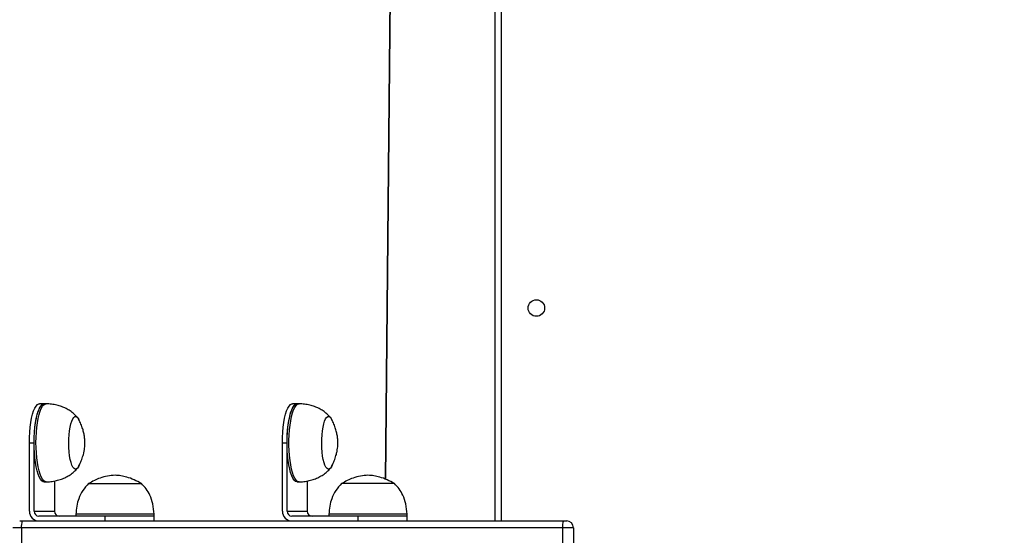
# Model space of a CAD drawing. Units: millimetres. Extents: x 3356 to 5508, y 2466 to 3947.
# Drawn here: x 3963 to 4013, y 3065 to 3092 of the extents above; entities that cross this region are included whole.
import ezdxf

# ---------------------------------------------------------------- set-up
doc = ezdxf.new("R2010")
doc.units = ezdxf.units.MM
doc.header["$LTSCALE"] = 200
doc.header["$PDSIZE"] = -1
doc.layers.add('strefa', color=6, linetype='Continuous')
doc.dimstyles.new('ISO-25', dxfattribs={"dimtxt": 2.5, "dimasz": 2.5, "dimexe": 1.25, "dimexo": 0.625, "dimtad": 1, "dimtxsty": 'Standard', "dimcen": 2.5, "dimadec": 0, "dimazin": 0, "dimtfac": 1, "dimtmove": 0, "dimatfit": 3, "dimfxl": 1, "dimarcsym": 0})

# ---------------------------------------------------------------- blocks, each defined once
blk = doc.blocks.new('*D4')
at = {"layer": 'Defpoints', "color": 0, "transparency": 16777216}
for p in [(4320.31, 3762.154), (3467.841, 2580.165), (4838.454, 2580.165)]:
    blk.add_point(p, dxfattribs=at)
at = {"layer": 'strefa', "color": 0, "lineweight": -2, "transparency": 16777216}
for p, q in [((4300.31, 3762.154), (3447.841, 3762.154)), ((3467.841, 3691.034), (3467.841, 2651.285)), ((4818.454, 2580.165), (3447.841, 2580.165))]:
    blk.add_line(p, q, dxfattribs=at)
at = {"layer": 'strefa', "color": 0, "transparency": 16777216}
for points in [[(3479.695, 3691.034), (3455.988, 3691.034), (3467.841, 3762.154)], [(3455.988, 2651.285), (3479.695, 2651.285), (3467.841, 2580.165)]]:
    blk.add_solid(points, dxfattribs=at)
at = {"layer": 'strefa', "color": 0, "transparency": 16777216, "insert": (3402.361, 3171.159), "char_height": 70, "attachment_point": 5, "rotation": 90}
blk.add_mtext('1182', dxfattribs=at)
blk = doc.blocks.new('*D6')
at = {"layer": 'Defpoints', "color": 0, "transparency": 16777216}
for p in [(4343.284, 3562.154), (3697.979, 2780.165), (4815.484, 2780.165)]:
    blk.add_point(p, dxfattribs=at)
at = {"layer": 'strefa', "color": 0, "lineweight": -2, "transparency": 16777216}
for p, q in [((4323.284, 3562.154), (3677.979, 3562.154)), ((3697.979, 3491.034), (3697.979, 2851.285)), ((4795.484, 2780.165), (3677.979, 2780.165))]:
    blk.add_line(p, q, dxfattribs=at)
at = {"layer": 'strefa', "color": 0, "transparency": 16777216}
for points in [[(3686.126, 3491.034), (3709.832, 3491.034), (3697.979, 3562.154)], [(3686.126, 2851.285), (3709.832, 2851.285), (3697.979, 2780.165)]]:
    blk.add_solid(points, dxfattribs=at)
at = {"layer": 'strefa', "color": 0, "transparency": 16777216, "insert": (3632.499, 3171.159), "char_height": 70, "attachment_point": 5, "rotation": 90}
blk.add_mtext('782', dxfattribs=at)

msp = doc.modelspace()

# ---------------------------------------------------------------- linework, layer by layer
at = {"color": 7, "linetype": 'Continuous', "lineweight": 25}
for p, q in [((3987.384, 3066.159), (3987.384, 3128.159)), ((3981.779, 3068.292), (3982.139, 3105.157)), ((3964.308, 3072.159), (3964.067, 3072.159)), ((3964.405, 3072.159), (3964.308, 3072.159)), ((3977.249, 3072.159), (3977.008, 3072.159)), ((3977.346, 3072.159), (3977.249, 3072.159)), ((3963.549, 3066.659), (3963.549, 3070.159)), ((3963.549, 3070.159), (3963.79, 3070.159)), ((3963.79, 3066.659), (3963.79, 3070.159)), ((3976.49, 3066.659), (3976.49, 3070.159)), ((3976.49, 3070.159), (3976.731, 3070.159)), ((3976.731, 3066.659), (3976.731, 3070.159)), ((3964.308, 3068.159), (3964.405, 3068.159)), ((3964.826, 3068.206), (3964.826, 3066.659)), ((3966.58, 3068.069), (3969.28, 3068.069)), ((3966.58, 3068.069), (3969.28, 3068.069)), ((3977.249, 3068.159), (3977.346, 3068.159)), ((3977.767, 3068.206), (3977.767, 3066.659)), ((3982.221, 3068.069), (3979.521, 3068.069)), ((3982.221, 3068.069), (3979.521, 3068.069)), ((3963.79, 3066.659), (3964.826, 3066.659)), ((3976.731, 3066.659), (3977.767, 3066.659)), ((3963.053, 3066.159), (3963.184, 3066.159)), ((3963.184, 3066.159), (3990.865, 3066.159)), ((3967.413, 3066.409), (3964.032, 3066.409)), ((3965.93, 3066.509), (3965.93, 3066.409)), ((3969.93, 3066.509), (3965.93, 3066.509)), ((3967.413, 3066.409), (3967.413, 3066.159)), ((3969.93, 3066.409), (3967.413, 3066.409)), ((3969.93, 3066.409), (3969.93, 3066.509)), ((3969.93, 3066.159), (3969.93, 3066.409)), ((3980.354, 3066.409), (3976.973, 3066.409)), ((3978.871, 3066.509), (3978.871, 3066.409)), ((3982.871, 3066.509), (3978.871, 3066.509)), ((3980.354, 3066.409), (3980.354, 3066.159)), ((3982.871, 3066.409), (3980.354, 3066.409)), ((3982.871, 3066.409), (3982.871, 3066.509)), ((3982.871, 3066.159), (3982.871, 3066.409)), ((3990.865, 3066.159), (3991.035, 3066.159)), ((3990.819, 3065.809), (3963.138, 3065.809)), ((3963.138, 3065.809), (3963.138, 3065.009)), ((3990.819, 3065.809), (3990.819, 3065.009)), ((3991.385, 3065.809), (3990.819, 3065.809)), ((3991.385, 3065.809), (3991.385, 3065.009))]:
    msp.add_line(p, q, dxfattribs=at)
at = {"color": 8, "linetype": 'Continuous', "lineweight": 25}
for p, q in [((3987.684, 3128.159), (3987.684, 3066.159)), ((3981.768, 3068.296), (3982.128, 3105.161)), ((3963.138, 3065.809), (3962.703, 3065.809))]:
    msp.add_line(p, q, dxfattribs=at)
at = {"color": 7, "linetype": 'Continuous', "lineweight": 25, "flags": 128}
for points in [[(3963.549, 3070.159), (3963.554, 3070.432), (3963.568, 3070.699), (3963.592, 3070.956), (3963.624, 3071.199), (3963.665, 3071.422), (3963.713, 3071.621), (3963.768, 3071.793), (3963.828, 3071.935), (3963.893, 3072.044), (3963.961, 3072.118), (3964.031, 3072.155), (3964.067, 3072.159)], [(3963.79, 3070.159), (3963.795, 3070.432), (3963.81, 3070.699), (3963.833, 3070.956), (3963.866, 3071.199), (3963.907, 3071.422), (3963.955, 3071.621), (3964.01, 3071.793), (3964.07, 3071.935), (3964.135, 3072.044), (3964.203, 3072.118), (3964.273, 3072.155), (3964.308, 3072.159)], [(3963.95, 3071.605), (3964.003, 3071.776), (3964.062, 3071.919), (3964.125, 3072.03), (3964.191, 3072.107), (3964.259, 3072.15), (3964.308, 3072.159)], [(3964.047, 3071.605), (3964.1, 3071.776), (3964.159, 3071.919), (3964.221, 3072.03), (3964.288, 3072.107), (3964.356, 3072.15), (3964.409, 3072.159)], [(3976.49, 3070.159), (3976.495, 3070.432), (3976.509, 3070.699), (3976.533, 3070.956), (3976.565, 3071.199), (3976.606, 3071.422), (3976.654, 3071.621), (3976.709, 3071.793), (3976.769, 3071.935), (3976.834, 3072.044), (3976.902, 3072.118), (3976.972, 3072.155), (3977.008, 3072.159)], [(3976.731, 3070.159), (3976.736, 3070.432), (3976.751, 3070.699), (3976.774, 3070.956), (3976.807, 3071.199), (3976.848, 3071.422), (3976.896, 3071.621), (3976.951, 3071.793), (3977.011, 3071.935), (3977.076, 3072.044), (3977.144, 3072.118), (3977.214, 3072.155), (3977.249, 3072.159)], [(3976.787, 3071.062), (3976.822, 3071.292), (3976.865, 3071.502), (3976.915, 3071.687), (3976.971, 3071.846), (3977.031, 3071.974), (3977.096, 3072.07), (3977.163, 3072.132), (3977.232, 3072.158), (3977.249, 3072.159)], [(3976.884, 3071.062), (3976.919, 3071.292), (3976.962, 3071.502), (3977.012, 3071.687), (3977.067, 3071.846), (3977.128, 3071.974), (3977.193, 3072.07), (3977.26, 3072.132), (3977.329, 3072.158), (3977.35, 3072.159)], [(3964.308, 3068.159), (3964.253, 3068.171), (3964.185, 3068.217), (3964.119, 3068.297), (3964.057, 3068.411), (3963.999, 3068.556), (3963.946, 3068.73), (3963.9, 3068.929), (3963.861, 3069.15), (3963.83, 3069.389), (3963.808, 3069.642), (3963.795, 3069.904), (3963.791, 3070.171), (3963.795, 3070.437), (3963.81, 3070.699), (3963.833, 3070.951), (3963.864, 3071.188), (3963.904, 3071.408), (3963.95, 3071.605)], [(3964.409, 3068.159), (3964.35, 3068.171), (3964.282, 3068.217), (3964.216, 3068.297), (3964.153, 3068.411), (3964.095, 3068.556), (3964.043, 3068.73), (3963.997, 3068.929), (3963.958, 3069.15), (3963.927, 3069.389), (3963.905, 3069.642), (3963.891, 3069.904), (3963.887, 3070.171), (3963.892, 3070.437), (3963.906, 3070.699), (3963.929, 3070.951), (3963.961, 3071.188), (3964, 3071.408), (3964.047, 3071.605)], [(3966.097, 3069.015), (3966.058, 3068.934), (3966.004, 3068.857), (3965.947, 3068.816), (3965.889, 3068.812), (3965.832, 3068.845), (3965.777, 3068.913), (3965.726, 3069.015), (3965.68, 3069.149), (3965.64, 3069.31), (3965.607, 3069.494), (3965.583, 3069.697), (3965.568, 3069.912), (3965.562, 3070.134), (3965.566, 3070.356), (3965.579, 3070.573), (3965.601, 3070.779), (3965.632, 3070.968), (3965.67, 3071.135)], [(3966.066, 3068.948), (3966.058, 3068.934), (3966.004, 3068.857), (3965.947, 3068.816), (3965.889, 3068.812), (3965.832, 3068.845), (3965.777, 3068.913), (3965.726, 3069.015), (3965.68, 3069.149), (3965.64, 3069.31), (3965.607, 3069.494), (3965.583, 3069.697), (3965.568, 3069.912), (3965.562, 3070.134), (3965.566, 3070.356), (3965.579, 3070.573), (3965.601, 3070.779), (3965.632, 3070.968), (3965.67, 3071.135)], [(3965.67, 3071.135), (3965.715, 3071.275), (3965.765, 3071.385), (3965.819, 3071.462), (3965.876, 3071.502), (3965.934, 3071.507), (3965.991, 3071.474), (3966.046, 3071.406), (3966.074, 3071.355)], [(3965.67, 3071.135), (3965.715, 3071.275), (3965.765, 3071.385), (3965.819, 3071.462), (3965.876, 3071.502), (3965.934, 3071.507), (3965.991, 3071.474), (3966.046, 3071.406), (3966.066, 3071.371)], [(3977.249, 3068.159), (3977.231, 3068.161), (3977.163, 3068.187), (3977.095, 3068.25), (3977.031, 3068.346), (3976.97, 3068.474), (3976.915, 3068.633), (3976.865, 3068.819), (3976.822, 3069.028), (3976.787, 3069.258), (3976.76, 3069.504), (3976.742, 3069.762), (3976.733, 3070.027), (3976.733, 3070.294), (3976.742, 3070.559), (3976.76, 3070.817), (3976.787, 3071.062)], [(3977.35, 3068.159), (3977.328, 3068.161), (3977.259, 3068.187), (3977.192, 3068.25), (3977.127, 3068.346), (3977.067, 3068.474), (3977.011, 3068.633), (3976.962, 3068.819), (3976.919, 3069.028), (3976.884, 3069.258), (3976.857, 3069.504), (3976.838, 3069.762), (3976.829, 3070.027), (3976.829, 3070.294), (3976.838, 3070.559), (3976.857, 3070.817), (3976.884, 3071.062)], [(3978.541, 3070.769), (3978.571, 3070.959), (3978.609, 3071.127), (3978.653, 3071.269), (3978.703, 3071.38), (3978.757, 3071.458), (3978.814, 3071.501), (3978.872, 3071.507), (3978.929, 3071.477), (3978.984, 3071.41), (3979.023, 3071.337)], [(3978.541, 3070.769), (3978.571, 3070.959), (3978.609, 3071.127), (3978.653, 3071.269), (3978.703, 3071.38), (3978.757, 3071.458), (3978.814, 3071.501), (3978.872, 3071.507), (3978.929, 3071.477), (3978.984, 3071.41), (3979.006, 3071.371)], [(3979.04, 3069.021), (3979.002, 3068.938), (3978.948, 3068.86), (3978.891, 3068.818), (3978.833, 3068.811), (3978.776, 3068.842), (3978.721, 3068.909), (3978.67, 3069.009), (3978.623, 3069.141), (3978.583, 3069.301), (3978.55, 3069.484), (3978.525, 3069.686), (3978.51, 3069.901), (3978.503, 3070.122), (3978.506, 3070.345), (3978.519, 3070.562), (3978.541, 3070.769)], [(3979.007, 3068.948), (3979.002, 3068.938), (3978.948, 3068.86), (3978.891, 3068.818), (3978.833, 3068.811), (3978.776, 3068.842), (3978.721, 3068.909), (3978.67, 3069.009), (3978.623, 3069.141), (3978.583, 3069.301), (3978.55, 3069.484), (3978.525, 3069.686), (3978.51, 3069.901), (3978.503, 3070.122), (3978.506, 3070.345), (3978.519, 3070.562), (3978.541, 3070.769)]]:
    msp.add_lwpolyline(points, dxfattribs=at)
at = {"color": 7, "linetype": 'Continuous', "lineweight": 25}
msp.add_circle((3989.484, 3077.059), 0.425, dxfattribs=at)
for centre, radius, start, end in [((3964.041, 3066.651), 0.492, 179.038, 268.9845), ((3964.036, 3066.655), 0.246, 179.0419, 268.9921), ((3965.072, 3066.655), 0.246, 179.0329, 268.9785), ((3976.982, 3066.651), 0.492, 179.0271, 268.984), ((3976.977, 3066.655), 0.246, 179.0329, 268.9785), ((3978.013, 3066.655), 0.246, 179.0202, 268.9913), ((3963.844, 3065.895), 0.711, 158.1925, 186.9353), ((3991.526, 3065.895), 0.712, 158.2159, 186.9119), ((3991.034, 3065.809), 0.35, 0, 90)]:
    msp.add_arc(centre, radius, start, end, dxfattribs=at)
for points, knots in [([(3966.012, 3071.452), (3965.981, 3071.487), (3965.895, 3071.583), (3965.738, 3071.722), (3965.536, 3071.86), (3965.315, 3071.973), (3965.076, 3072.06), (3964.818, 3072.121), (3964.593, 3072.151), (3964.455, 3072.157), (3964.409, 3072.159)], [0, 0, 0, 0, 0.078434, 0.213225, 0.347707, 0.483883, 0.623508, 0.769106, 0.923546, 1, 1, 1, 1]), ([(3978.953, 3071.452), (3978.922, 3071.487), (3978.836, 3071.583), (3978.679, 3071.722), (3978.477, 3071.86), (3978.256, 3071.973), (3978.017, 3072.06), (3977.759, 3072.121), (3977.534, 3072.151), (3977.396, 3072.157), (3977.35, 3072.159)], [0, 0, 0, 0, 0.078434, 0.213225, 0.347707, 0.483883, 0.623508, 0.769157, 0.923545, 1, 1, 1, 1]), ([(3966.39, 3070.159), (3966.388, 3070.24), (3966.384, 3070.356), (3966.359, 3070.539), (3966.324, 3070.717), (3966.257, 3070.942), (3966.17, 3071.165), (3966.097, 3071.308), (3966.065, 3071.373)], [0, 0, 0, 0, 0.188571, 0.274516, 0.434481, 0.618491, 0.828865, 1, 1, 1, 1]), ([(3979.331, 3070.159), (3979.329, 3070.24), (3979.325, 3070.356), (3979.3, 3070.539), (3979.264, 3070.717), (3979.198, 3070.942), (3979.111, 3071.165), (3979.038, 3071.308), (3979.006, 3071.373)], [0, 0, 0, 0, 0.188573, 0.274517, 0.434498, 0.618491, 0.828864, 1, 1, 1, 1]), ([(3966.065, 3068.946), (3966.093, 3069.002), (3966.165, 3069.142), (3966.256, 3069.37), (3966.324, 3069.601), (3966.362, 3069.795), (3966.385, 3069.972), (3966.389, 3070.091), (3966.39, 3070.159)], [0, 0, 0, 0, 0.1501468, 0.3724412, 0.5797258, 0.7198322, 0.8397672, 1, 1, 1, 1]), ([(3979.006, 3068.946), (3979.034, 3069.002), (3979.106, 3069.142), (3979.196, 3069.37), (3979.265, 3069.601), (3979.303, 3069.795), (3979.326, 3069.972), (3979.33, 3070.091), (3979.331, 3070.159)], [0, 0, 0, 0, 0.150145, 0.372443, 0.579727, 0.719821, 0.839766, 1, 1, 1, 1]), ([(3964.409, 3068.159), (3964.465, 3068.162), (3964.617, 3068.17), (3964.857, 3068.205), (3965.122, 3068.273), (3965.364, 3068.368), (3965.585, 3068.489), (3965.786, 3068.636), (3965.925, 3068.767), (3965.996, 3068.848), (3966.012, 3068.867)], [0, 0, 0, 0, 0.09309, 0.253496, 0.403264, 0.545703, 0.683869, 0.820735, 0.958797, 1, 1, 1, 1]), ([(3977.35, 3068.159), (3977.406, 3068.162), (3977.558, 3068.17), (3977.798, 3068.205), (3978.063, 3068.273), (3978.304, 3068.368), (3978.526, 3068.489), (3978.727, 3068.636), (3978.866, 3068.767), (3978.937, 3068.848), (3978.953, 3068.867)], [0, 0, 0, 0, 0.093092, 0.253446, 0.403266, 0.545658, 0.683871, 0.820695, 0.958797, 1, 1, 1, 1]), ([(3966.58, 3068.069), (3966.474, 3067.957), (3966.26, 3067.73), (3966.069, 3067.328), (3965.959, 3066.917), (3965.94, 3066.648), (3965.93, 3066.509)], [0, 0, 0, 0, 0.266677, 0.536054, 0.759474, 1, 1, 1, 1]), ([(3967.93, 3068.499), (3967.802, 3068.489), (3967.543, 3068.468), (3967.189, 3068.367), (3966.866, 3068.234), (3966.677, 3068.125), (3966.58, 3068.069)], [0, 0, 0, 0, 0.268873, 0.543219, 0.76671, 1, 1, 1, 1]), ([(3969.28, 3068.069), (3969.158, 3068.139), (3968.918, 3068.274), (3968.562, 3068.402), (3968.233, 3068.478), (3968.031, 3068.492), (3967.93, 3068.499)], [0, 0, 0, 0, 0.294997, 0.575246, 0.788886, 1, 1, 1, 1]), ([(3969.93, 3066.509), (3969.917, 3066.684), (3969.89, 3067.02), (3969.739, 3067.456), (3969.535, 3067.807), (3969.365, 3067.982), (3969.28, 3068.069)], [0, 0, 0, 0, 0.302709, 0.580355, 0.789984, 1, 1, 1, 1]), ([(3979.521, 3068.069), (3979.415, 3067.957), (3979.201, 3067.73), (3979.01, 3067.328), (3978.9, 3066.917), (3978.881, 3066.648), (3978.871, 3066.509)], [0, 0, 0, 0, 0.266706, 0.536052, 0.75948, 1, 1, 1, 1]), ([(3980.871, 3068.499), (3980.743, 3068.489), (3980.484, 3068.468), (3980.13, 3068.367), (3979.807, 3068.234), (3979.618, 3068.125), (3979.521, 3068.069)], [0, 0, 0, 0, 0.268873, 0.543219, 0.76671, 1, 1, 1, 1]), ([(3982.221, 3068.069), (3982.099, 3068.139), (3981.859, 3068.274), (3981.503, 3068.402), (3981.174, 3068.478), (3980.972, 3068.492), (3980.871, 3068.499)], [0, 0, 0, 0, 0.295058, 0.575309, 0.788951, 1, 1, 1, 1]), ([(3982.871, 3066.509), (3982.857, 3066.684), (3982.831, 3067.02), (3982.68, 3067.456), (3982.476, 3067.807), (3982.306, 3067.982), (3982.221, 3068.069)], [0, 0, 0, 0, 0.302718, 0.580371, 0.789978, 1, 1, 1, 1])]:
    msp.add_open_spline(points, degree=3, knots=knots, dxfattribs=at)

# ---------------------------------------------------------------- dimensions: what is measured, and where the dimension line sits
at = {"layer": 'strefa', "color": 0}
for base, p1, p2, picture, middle in [((3467.841, 2580.165), (4320.31, 3762.154), (4838.454, 2580.165), '*D4', (3402.361, 3171.159)), ((3697.979, 2780.165), (4343.284, 3562.154), (4815.484, 2780.165), '*D6', (3632.499, 3171.159))]:
    dim = msp.add_linear_dim(base=base, p1=p1, p2=p2, angle=90, dimstyle='ISO-25', override={"dimtxt": 70, "dimasz": 71.12, "dimexe": 20, "dimexo": 20, "dimgap": 30.48, "dimdec": 0, "dimlfac": 1, "dimzin": 1, "dimadec": 2, "dimtzin": 1}, dxfattribs=at)
    dim.commit()
    dim.dimension.update_dxf_attribs({"geometry": picture, "text_midpoint": middle})

doc.saveas('drawing.dxf')
